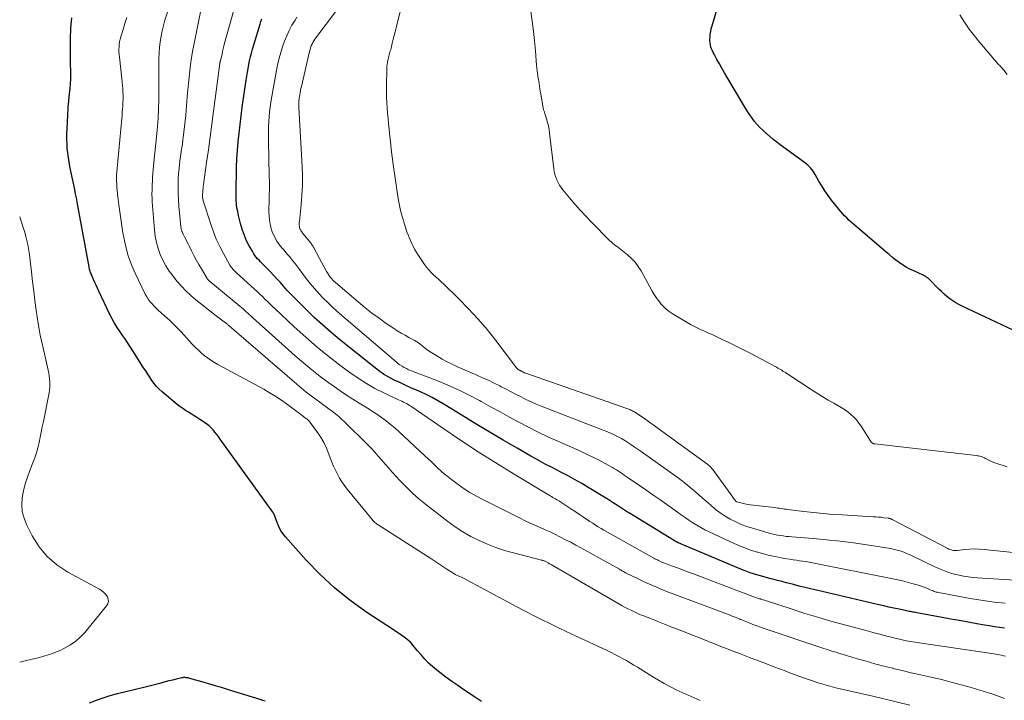
# Model space of a CAD drawing. Units: feet. Extents: x 2020000 to 2025000, y 510000 to 515008.
# Drawn here: x 2020000 to 2020171, y 511879 to 511997 of the extents above; entities that cross this region are included whole.
import ezdxf

# ---------------------------------------------------------------- set-up
doc = ezdxf.new("R2010")
doc.units = ezdxf.units.FT
doc.header["$LTSCALE"] = 100
doc.header["$MEASUREMENT"] = 0
doc.layers.add('CONTOUR INDEX', color=32, linetype='Continuous', lineweight=25)
doc.layers.add('CONTOUR INTERMEDIATE', color=40, linetype='Continuous', lineweight=15)

msp = doc.modelspace()

# ---------------------------------------------------------------- linework, layer by layer
at = {"layer": 'CONTOUR INDEX', "flags": 128}
for points, elevation in [([(2020080.38, 511878.68), (2020078.99, 511879.64), (2020077.3, 511880.75), (2020076.24, 511881.47), (2020075.19, 511882.2), (2020074.16, 511882.96), (2020073.14, 511883.74), (2020072.58, 511884.18), (2020071.87, 511884.78), (2020071.18, 511885.4), (2020070.54, 511886.05), (2020069.92, 511886.74), (2020069.2, 511887.58), (2020068.96, 511887.87), (2020068.72, 511888.15), (2020068.48, 511888.44), (2020068.25, 511888.73), (2020068.01, 511889.01), (2020067.75, 511889.28), (2020067.47, 511889.52), (2020067.17, 511889.74), (2020066.94, 511889.9), (2020066.51, 511890.19), (2020066.09, 511890.48), (2020065.66, 511890.76), (2020065.23, 511891.05), (2020060.27, 511894.32), (2020057.47, 511896.33), (2020054.79, 511898.47), (2020052.28, 511900.82), (2020049.89, 511903.3), (2020046.26, 511907.38), (2020045.81, 511907.95), (2020045.41, 511908.54), (2020045.09, 511909.18), (2020044.81, 511909.85), (2020044.35, 511911.14), (2020044.34, 511911.18), (2020044.32, 511911.23), (2020044.3, 511911.28), (2020044.28, 511911.33), (2020044.26, 511911.37), (2020044.23, 511911.42), (2020044.21, 511911.46), (2020044.18, 511911.5), (2020044.14, 511911.55), (2020044.11, 511911.59), (2020044.08, 511911.63), (2020044.05, 511911.68), (2020034.92, 511924.41), (2020034.62, 511924.82), (2020034.31, 511925.21), (2020033.99, 511925.6), (2020033.66, 511925.98), (2020033.31, 511926.35), (2020032.95, 511926.69), (2020032.55, 511927), (2020032.15, 511927.29), (2020031.36, 511927.82), (2020030.86, 511928.14), (2020030.36, 511928.46), (2020029.86, 511928.77), (2020029.36, 511929.08), (2020028.86, 511929.39), (2020028.37, 511929.72), (2020027.9, 511930.07), (2020027.43, 511930.44), (2020024.78, 511932.62), (2020024.28, 511933.06), (2020023.82, 511933.53), (2020023.4, 511934.05), (2020023.02, 511934.59), (2020022.66, 511935.15), (2020022.29, 511935.71), (2020021.93, 511936.27), (2020021.57, 511936.83), (2020019.42, 511940.2), (2020018.95, 511940.94), (2020018.46, 511941.66), (2020017.97, 511942.39), (2020017.46, 511943.1), (2020016.97, 511943.83), (2020016.51, 511944.57), (2020016.09, 511945.33), (2020015.7, 511946.11), (2020013.8, 511950.15), (2020013.56, 511950.66), (2020013.32, 511951.18), (2020013.08, 511951.69), (2020012.85, 511952.21), (2020012.54, 511952.88), (2020012.47, 511953.06), (2020012.39, 511953.24), (2020012.32, 511953.43), (2020012.26, 511953.62), (2020012.2, 511953.81), (2020012.15, 511954), (2020012.11, 511954.2), (2020012.07, 511954.39), (2020010.14, 511964.99), (2020010.01, 511965.71), (2020009.87, 511966.42), (2020009.73, 511967.13), (2020009.58, 511967.84), (2020008.89, 511971.05), (2020008.74, 511971.84), (2020008.59, 511972.63), (2020008.47, 511973.42), (2020008.37, 511974.22), (2020008.29, 511975.02), (2020008.24, 511975.82), (2020008.22, 511976.62), (2020008.23, 511977.42), (2020008.3, 511979.57), (2020008.36, 511980.82), (2020008.43, 511982.07), (2020008.54, 511983.32), (2020008.66, 511984.56), (2020008.76, 511985.43), (2020008.83, 511986.24), (2020008.89, 511987.06), (2020008.9, 511987.88), (2020008.89, 511988.69), (2020008.87, 511989.51), (2020008.85, 511990.33), (2020008.84, 511991.15), (2020008.83, 511991.97), (2020008.83, 511994.07), (2020008.9, 511995.93), (2020009.08, 511997.77)], 880), ([(2020171.4, 511891.48), (2020170.53, 511891.59), (2020169.67, 511891.71), (2020168.8, 511891.85), (2020167.94, 511892), (2020166.62, 511892.23), (2020165.1, 511892.5), (2020163.58, 511892.78), (2020162.06, 511893.06), (2020160.54, 511893.33), (2020156.14, 511894.14), (2020155.92, 511894.18), (2020155.7, 511894.23), (2020155.48, 511894.27), (2020155.25, 511894.31), (2020155.03, 511894.35), (2020154.81, 511894.4), (2020154.59, 511894.44), (2020154.37, 511894.49), (2020153.05, 511894.77), (2020152.17, 511894.96), (2020151.3, 511895.15), (2020150.42, 511895.35), (2020149.55, 511895.55), (2020138.66, 511898.07), (2020137.65, 511898.31), (2020136.65, 511898.55), (2020135.66, 511898.81), (2020134.66, 511899.07), (2020134.23, 511899.18), (2020133.45, 511899.39), (2020132.67, 511899.59), (2020131.89, 511899.79), (2020131.1, 511899.99), (2020130.76, 511900.07), (2020130.15, 511900.23), (2020129.54, 511900.39), (2020128.93, 511900.56), (2020128.33, 511900.74), (2020127.73, 511900.93), (2020127.13, 511901.13), (2020126.54, 511901.35), (2020125.95, 511901.58), (2020115.61, 511905.9), (2020115.28, 511906.04), (2020114.95, 511906.19), (2020114.62, 511906.35), (2020114.3, 511906.52), (2020113.98, 511906.7), (2020113.66, 511906.87), (2020113.34, 511907.06), (2020113.03, 511907.25), (2020106.16, 511911.47), (2020105.63, 511911.8), (2020105.1, 511912.13), (2020104.57, 511912.47), (2020104.05, 511912.81), (2020103.29, 511913.3), (2020103.15, 511913.39), (2020103.01, 511913.49), (2020102.87, 511913.59), (2020102.73, 511913.68), (2020102.59, 511913.78), (2020102.44, 511913.87), (2020102.3, 511913.97), (2020102.16, 511914.06), (2020099.08, 511915.93), (2020097.84, 511916.66), (2020096.59, 511917.37), (2020095.32, 511918.05), (2020094.05, 511918.72), (2020092.77, 511919.38), (2020091.49, 511920.05), (2020090.23, 511920.74), (2020088.98, 511921.44), (2020086.57, 511922.82), (2020084.13, 511924.23), (2020081.69, 511925.66), (2020079.27, 511927.12), (2020076.86, 511928.59), (2020073.99, 511930.37), (2020072.89, 511931.02), (2020071.77, 511931.63), (2020070.62, 511932.2), (2020069.46, 511932.73), (2020069.06, 511932.9), (2020068.09, 511933.33), (2020067.12, 511933.77), (2020066.15, 511934.22), (2020065.19, 511934.68), (2020064.26, 511935.18), (2020063.34, 511935.72), (2020062.47, 511936.32), (2020061.62, 511936.96), (2020055.67, 511941.75), (2020054.17, 511942.99), (2020052.7, 511944.27), (2020051.27, 511945.59), (2020049.86, 511946.94), (2020048.33, 511948.46), (2020047.71, 511949.08), (2020047.11, 511949.71), (2020046.52, 511950.35), (2020045.94, 511951), (2020045.37, 511951.66), (2020044.78, 511952.3), (2020044.18, 511952.94), (2020043.58, 511953.56), (2020042.41, 511954.75), (2020042.16, 511955.02), (2020041.91, 511955.28), (2020041.66, 511955.54), (2020041.41, 511955.81), (2020041.17, 511956.09), (2020040.95, 511956.37), (2020040.75, 511956.67), (2020040.56, 511956.98), (2020039.95, 511958.07), (2020039.5, 511958.94), (2020039.1, 511959.84), (2020038.77, 511960.76), (2020038.49, 511961.7), (2020038.08, 511963.35), (2020037.94, 511964.01), (2020037.82, 511964.66), (2020037.75, 511965.33), (2020037.7, 511965.99), (2020037.68, 511966.67), (2020037.67, 511967.34), (2020037.67, 511968.01), (2020037.68, 511968.68), (2020037.71, 511970.26), (2020037.75, 511971.72), (2020037.82, 511973.18), (2020037.91, 511974.63), (2020038.03, 511976.09), (2020038.04, 511976.19), (2020038.19, 511977.69), (2020038.35, 511979.19), (2020038.54, 511980.69), (2020038.74, 511982.19), (2020039.42, 511986.92), (2020039.52, 511987.6), (2020039.63, 511988.27), (2020039.75, 511988.95), (2020039.87, 511989.62), (2020040.01, 511990.29), (2020040.17, 511990.96), (2020040.34, 511991.62), (2020040.52, 511992.28), (2020041.83, 511996.66), (2020041.99, 511997.13), (2020042.17, 511997.6)], 900), ([(2020172.89, 511943.39), (2020164.05, 511947.52), (2020163.48, 511947.81), (2020162.93, 511948.12), (2020162.4, 511948.47), (2020161.89, 511948.84), (2020161.39, 511949.24), (2020160.91, 511949.65), (2020160.44, 511950.08), (2020159.99, 511950.53), (2020158.32, 511952.22), (2020158.13, 511952.4), (2020157.92, 511952.56), (2020157.7, 511952.71), (2020157.48, 511952.84), (2020157.24, 511952.96), (2020157, 511953.08), (2020156.76, 511953.19), (2020156.52, 511953.3), (2020155.6, 511953.68), (2020154.93, 511953.99), (2020154.28, 511954.33), (2020153.66, 511954.72), (2020153.05, 511955.14), (2020152.47, 511955.58), (2020151.89, 511956.04), (2020151.31, 511956.51), (2020150.75, 511956.98), (2020145.94, 511961.11), (2020145.53, 511961.46), (2020145.13, 511961.82), (2020144.73, 511962.17), (2020144.33, 511962.53), (2020143.94, 511962.9), (2020143.56, 511963.28), (2020143.2, 511963.68), (2020142.85, 511964.09), (2020141.31, 511966.02), (2020140.71, 511966.81), (2020140.13, 511967.63), (2020139.6, 511968.47), (2020139.09, 511969.33), (2020138.46, 511970.47), (2020138.28, 511970.77), (2020138.09, 511971.06), (2020137.88, 511971.34), (2020137.65, 511971.61), (2020137.41, 511971.86), (2020137.16, 511972.1), (2020136.89, 511972.33), (2020136.62, 511972.54), (2020132.39, 511975.64), (2020131.77, 511976.11), (2020131.16, 511976.58), (2020130.56, 511977.08), (2020129.97, 511977.58), (2020129.86, 511977.68), (2020129.34, 511978.16), (2020128.85, 511978.65), (2020128.38, 511979.17), (2020127.92, 511979.71), (2020127.5, 511980.27), (2020127.08, 511980.84), (2020126.7, 511981.42), (2020126.32, 511982.02), (2020123.09, 511987.45), (2020122.65, 511988.2), (2020122.21, 511988.96), (2020121.78, 511989.72), (2020121.36, 511990.48), (2020120.86, 511991.4), (2020120.71, 511991.71), (2020120.56, 511992.02), (2020120.43, 511992.34), (2020120.32, 511992.67), (2020120.23, 511993), (2020120.17, 511993.34), (2020120.14, 511993.68), (2020120.14, 511994.02), (2020120.16, 511994.36), (2020120.2, 511994.87), (2020120.27, 511995.37), (2020120.37, 511995.87), (2020120.5, 511996.37), (2020121.27, 511998.96)], 920), ([(2020012.17, 511878.46), (2020013.35, 511878.93), (2020014.55, 511879.36), (2020015.77, 511879.74), (2020017, 511880.07), (2020021.83, 511881.25), (2020022.53, 511881.42), (2020023.23, 511881.6), (2020023.92, 511881.78), (2020024.62, 511881.97), (2020024.73, 511882), (2020025.37, 511882.17), (2020026, 511882.34), (2020026.64, 511882.49), (2020027.29, 511882.64), (2020028.25, 511882.86), (2020028.41, 511882.89), (2020028.58, 511882.91), (2020028.74, 511882.91), (2020028.91, 511882.9), (2020029.08, 511882.88), (2020029.24, 511882.86), (2020029.41, 511882.82), (2020029.57, 511882.78), (2020031.65, 511882.18), (2020032.85, 511881.83), (2020034.05, 511881.48), (2020035.25, 511881.12), (2020036.44, 511880.76), (2020041.82, 511879.11), (2020042.28, 511878.96), (2020042.74, 511878.79)], 880)]:
    msp.add_lwpolyline(points, dxfattribs=dict(at, elevation=elevation))
at = {"layer": 'CONTOUR INTERMEDIATE', "flags": 128}
for points, elevation in [([(2020154.96, 511878.09), (2020148.48, 511879.61), (2020147.71, 511879.79), (2020146.94, 511879.97), (2020146.17, 511880.14), (2020145.39, 511880.31), (2020144.62, 511880.49), (2020143.85, 511880.66), (2020143.08, 511880.85), (2020142.31, 511881.04), (2020141.41, 511881.26), (2020140.2, 511881.59), (2020138.99, 511881.94), (2020137.8, 511882.33), (2020136.62, 511882.75), (2020134.19, 511883.65), (2020133.22, 511884.02), (2020132.24, 511884.38), (2020131.27, 511884.75), (2020130.29, 511885.12), (2020128.78, 511885.7), (2020128.57, 511885.78), (2020128.35, 511885.87), (2020128.13, 511885.95), (2020127.91, 511886.03), (2020127.69, 511886.11), (2020127.48, 511886.19), (2020127.26, 511886.27), (2020127.04, 511886.35), (2020125.3, 511887.03), (2020124.21, 511887.45), (2020123.12, 511887.87), (2020122.03, 511888.3), (2020120.94, 511888.73), (2020114.5, 511891.27), (2020113.36, 511891.72), (2020112.22, 511892.17), (2020111.08, 511892.62), (2020109.94, 511893.07), (2020108.46, 511893.66), (2020108.06, 511893.82), (2020107.66, 511893.99), (2020107.26, 511894.17), (2020106.87, 511894.35), (2020106.52, 511894.52), (2020105.95, 511894.8), (2020105.39, 511895.08), (2020104.84, 511895.38), (2020104.29, 511895.69), (2020093.08, 511902.21), (2020092.8, 511902.37), (2020092.52, 511902.53), (2020092.24, 511902.69), (2020091.96, 511902.85), (2020091.57, 511903.06), (2020091.48, 511903.11), (2020091.39, 511903.15), (2020091.3, 511903.18), (2020091.2, 511903.22), (2020091.11, 511903.24), (2020091.01, 511903.27), (2020090.92, 511903.3), (2020090.82, 511903.32), (2020085.95, 511904.58), (2020084.41, 511905.02), (2020082.9, 511905.51), (2020081.42, 511906.09), (2020079.95, 511906.72), (2020078.53, 511907.44), (2020077.14, 511908.22), (2020075.82, 511909.09), (2020074.53, 511910.03), (2020070.66, 511913.04), (2020069.5, 511913.99), (2020068.37, 511914.98), (2020067.3, 511916.02), (2020066.25, 511917.1), (2020065.48, 511917.95), (2020064.85, 511918.63), (2020064.23, 511919.32), (2020063.62, 511920.02), (2020063.02, 511920.73), (2020062.41, 511921.42), (2020061.79, 511922.11), (2020061.15, 511922.79), (2020060.51, 511923.45), (2020056.53, 511927.42), (2020056.03, 511927.89), (2020055.52, 511928.35), (2020054.99, 511928.78), (2020054.45, 511929.19), (2020053.89, 511929.59), (2020053.34, 511930), (2020052.78, 511930.4), (2020052.23, 511930.8), (2020051.59, 511931.26), (2020050.72, 511931.9), (2020049.87, 511932.56), (2020049.03, 511933.24), (2020048.21, 511933.93), (2020036.48, 511944.1), (2020036.4, 511944.17), (2020036.32, 511944.24), (2020036.24, 511944.31), (2020036.16, 511944.38), (2020036.08, 511944.45), (2020036, 511944.51), (2020035.92, 511944.58), (2020035.84, 511944.64), (2020034.65, 511945.53), (2020033.97, 511946.05), (2020033.3, 511946.56), (2020032.63, 511947.08), (2020031.97, 511947.61), (2020030.67, 511948.65), (2020029.78, 511949.4), (2020028.93, 511950.19), (2020028.14, 511951.03), (2020027.37, 511951.91), (2020026.69, 511952.75), (2020026.03, 511953.64), (2020025.43, 511954.56), (2020024.92, 511955.53), (2020024.46, 511956.53), (2020024.1, 511957.58), (2020023.81, 511958.64), (2020023.6, 511959.72), (2020023.47, 511960.81), (2020023.07, 511965.71), (2020023.05, 511966.09), (2020023.03, 511966.48), (2020023.02, 511966.86), (2020023.02, 511967.24), (2020023.03, 511967.62), (2020023.04, 511968), (2020023.05, 511968.38), (2020023.07, 511968.76), (2020023.1, 511969.33), (2020023.14, 511970), (2020023.18, 511970.66), (2020023.24, 511971.33), (2020023.3, 511971.99), (2020023.93, 511978.17), (2020023.99, 511978.87), (2020024.05, 511979.56), (2020024.1, 511980.26), (2020024.13, 511980.96), (2020024.14, 511981.13), (2020024.16, 511981.74), (2020024.18, 511982.35), (2020024.19, 511982.97), (2020024.2, 511983.58), (2020024.22, 511989.68), (2020024.24, 511990.65), (2020024.28, 511991.63), (2020024.36, 511992.6), (2020024.46, 511993.57), (2020024.6, 511994.54), (2020024.78, 511995.49), (2020025.01, 511996.43), (2020025.28, 511997.37), (2020026.58, 512001.39)], 888), ([(2020172.93, 511904.63), (2020171.23, 511904.82), (2020169.54, 511905.01), (2020167.85, 511905.18), (2020167, 511905.24), (2020166.14, 511905.26), (2020165.29, 511905.23), (2020164.44, 511905.16), (2020163.15, 511905), (2020162.94, 511904.99), (2020162.74, 511904.99), (2020162.53, 511905.01), (2020162.32, 511905.05), (2020162.12, 511905.1), (2020161.92, 511905.17), (2020161.72, 511905.25), (2020161.53, 511905.34), (2020151.86, 511910.38), (2020151.78, 511910.43), (2020151.69, 511910.46), (2020151.61, 511910.5), (2020151.52, 511910.54), (2020151.44, 511910.57), (2020151.35, 511910.59), (2020151.26, 511910.61), (2020151.17, 511910.62), (2020150.41, 511910.71), (2020149.94, 511910.77), (2020149.47, 511910.81), (2020149, 511910.85), (2020148.53, 511910.88), (2020143.21, 511911.18), (2020141.52, 511911.29), (2020139.84, 511911.42), (2020138.16, 511911.59), (2020136.48, 511911.79), (2020133.72, 511912.13), (2020133.43, 511912.17), (2020133.13, 511912.21), (2020132.84, 511912.26), (2020132.55, 511912.31), (2020132.25, 511912.35), (2020131.96, 511912.39), (2020131.67, 511912.43), (2020131.37, 511912.47), (2020127.72, 511912.87), (2020127.22, 511912.94), (2020126.72, 511913.02), (2020126.23, 511913.11), (2020125.74, 511913.23), (2020124.81, 511913.46), (2020124.79, 511913.47), (2020124.77, 511913.48), (2020124.75, 511913.49), (2020124.73, 511913.5), (2020124.65, 511913.55), (2020124.63, 511913.57), (2020124.61, 511913.58), (2020124.6, 511913.6), (2020124.58, 511913.62), (2020120.75, 511918.95), (2020120.64, 511919.09), (2020120.53, 511919.23), (2020120.41, 511919.36), (2020120.29, 511919.49), (2020120.17, 511919.62), (2020120.04, 511919.74), (2020119.9, 511919.85), (2020119.76, 511919.96), (2020111.15, 511926.26), (2020110.43, 511926.78), (2020109.7, 511927.29), (2020108.97, 511927.8), (2020108.23, 511928.3), (2020107.06, 511929.08), (2020106.9, 511929.18), (2020106.73, 511929.28), (2020106.57, 511929.37), (2020106.39, 511929.45), (2020106.22, 511929.53), (2020106.05, 511929.6), (2020105.87, 511929.67), (2020105.69, 511929.74), (2020087.95, 511935.93), (2020087.87, 511935.96), (2020087.79, 511935.99), (2020087.71, 511936.02), (2020087.63, 511936.06), (2020087.55, 511936.1), (2020087.48, 511936.14), (2020087.4, 511936.18), (2020087.32, 511936.22), (2020087.3, 511936.23), (2020087.21, 511936.28), (2020087.12, 511936.33), (2020087.03, 511936.37), (2020086.94, 511936.42), (2020086.89, 511936.45), (2020086.78, 511936.53), (2020086.67, 511936.61), (2020086.58, 511936.7), (2020086.5, 511936.8), (2020082.86, 511941.56), (2020081.35, 511943.46), (2020079.78, 511945.3), (2020078.13, 511947.08), (2020076.43, 511948.81), (2020073.81, 511951.35), (2020073.37, 511951.77), (2020072.93, 511952.18), (2020072.49, 511952.59), (2020072.04, 511952.99), (2020071.6, 511953.41), (2020071.19, 511953.84), (2020070.81, 511954.31), (2020070.46, 511954.8), (2020069.3, 511956.55), (2020069.01, 511957.01), (2020068.73, 511957.48), (2020068.47, 511957.97), (2020068.23, 511958.46), (2020068.01, 511958.97), (2020067.79, 511959.47), (2020067.6, 511959.99), (2020067.41, 511960.51), (2020066.97, 511961.81), (2020066.61, 511962.99), (2020066.29, 511964.18), (2020066.03, 511965.39), (2020065.83, 511966.61), (2020065.03, 511972.2), (2020064.84, 511973.54), (2020064.67, 511974.87), (2020064.52, 511976.21), (2020064.38, 511977.56), (2020064.3, 511978.4), (2020064.21, 511979.32), (2020064.12, 511980.24), (2020064.03, 511981.17), (2020063.95, 511982.09), (2020063.88, 511983.02), (2020063.83, 511983.94), (2020063.82, 511984.87), (2020063.82, 511985.8), (2020063.9, 511988.94), (2020063.92, 511989.3), (2020063.96, 511989.65), (2020064.01, 511990), (2020064.08, 511990.35), (2020064.12, 511990.56), (2020064.18, 511990.81), (2020064.24, 511991.05), (2020064.31, 511991.29), (2020064.37, 511991.53), (2020064.44, 511991.77), (2020064.51, 511992.01), (2020064.57, 511992.25), (2020064.63, 511992.49), (2020064.84, 511993.34), (2020065, 511994.01), (2020065.17, 511994.67), (2020065.33, 511995.34), (2020065.5, 511996.01), (2020066.83, 512001.23)], 912), ([(2020171.4, 511879.2), (2020170.49, 511879.58), (2020169.55, 511879.91), (2020168.61, 511880.21), (2020165.6, 511881.12), (2020163.88, 511881.61), (2020162.15, 511882.09), (2020160.42, 511882.52), (2020158.67, 511882.93), (2020158.36, 511883), (2020156.77, 511883.36), (2020155.18, 511883.72), (2020153.59, 511884.1), (2020152, 511884.47), (2020151.95, 511884.49), (2020150.39, 511884.87), (2020148.85, 511885.27), (2020147.31, 511885.7), (2020145.77, 511886.15), (2020143.16, 511886.94), (2020142.93, 511887.01), (2020142.71, 511887.08), (2020142.49, 511887.14), (2020142.27, 511887.21), (2020142.04, 511887.28), (2020141.82, 511887.35), (2020141.6, 511887.42), (2020141.38, 511887.49), (2020141.08, 511887.59), (2020140.72, 511887.71), (2020140.35, 511887.83), (2020139.98, 511887.95), (2020139.61, 511888.07), (2020129.6, 511891.41), (2020128.94, 511891.63), (2020128.28, 511891.87), (2020127.63, 511892.12), (2020126.98, 511892.38), (2020126.11, 511892.74), (2020125.9, 511892.83), (2020125.69, 511892.92), (2020125.47, 511893), (2020125.26, 511893.09), (2020125.02, 511893.19), (2020124.69, 511893.32), (2020124.35, 511893.45), (2020124.02, 511893.58), (2020123.68, 511893.71), (2020112.45, 511897.94), (2020111.23, 511898.42), (2020110.01, 511898.93), (2020108.81, 511899.48), (2020107.62, 511900.05), (2020105.56, 511901.07), (2020105.41, 511901.15), (2020105.26, 511901.23), (2020105.12, 511901.31), (2020104.97, 511901.39), (2020104.82, 511901.47), (2020104.68, 511901.55), (2020104.53, 511901.64), (2020104.38, 511901.72), (2020097.67, 511905.46), (2020096.79, 511905.94), (2020095.9, 511906.42), (2020095.01, 511906.88), (2020094.11, 511907.34), (2020094.02, 511907.39), (2020093.17, 511907.81), (2020092.31, 511908.22), (2020091.44, 511908.61), (2020090.57, 511909), (2020089.69, 511909.38), (2020088.83, 511909.77), (2020087.96, 511910.18), (2020087.11, 511910.6), (2020080.7, 511913.81), (2020079.5, 511914.45), (2020078.34, 511915.12), (2020077.2, 511915.86), (2020076.1, 511916.64), (2020075.17, 511917.33), (2020074.56, 511917.81), (2020073.95, 511918.3), (2020073.37, 511918.81), (2020072.79, 511919.34), (2020072.23, 511919.87), (2020071.66, 511920.41), (2020071.09, 511920.94), (2020070.52, 511921.47), (2020066.03, 511925.67), (2020065.29, 511926.33), (2020064.54, 511926.96), (2020063.76, 511927.57), (2020062.97, 511928.15), (2020062.16, 511928.71), (2020061.34, 511929.26), (2020060.51, 511929.79), (2020059.67, 511930.3), (2020059.11, 511930.64), (2020057.99, 511931.33), (2020056.88, 511932.03), (2020055.8, 511932.77), (2020054.73, 511933.53), (2020053.81, 511934.19), (2020052.31, 511935.32), (2020050.83, 511936.47), (2020049.38, 511937.67), (2020047.97, 511938.91), (2020040.51, 511945.59), (2020040.24, 511945.84), (2020039.96, 511946.08), (2020039.69, 511946.33), (2020039.42, 511946.57), (2020039.15, 511946.82), (2020038.87, 511947.06), (2020038.59, 511947.3), (2020038.31, 511947.53), (2020033, 511951.93), (2020032.95, 511951.97), (2020032.9, 511952.02), (2020032.85, 511952.07), (2020032.8, 511952.11), (2020032.76, 511952.16), (2020032.71, 511952.22), (2020032.67, 511952.27), (2020032.64, 511952.33), (2020031.63, 511954.02), (2020031.17, 511954.8), (2020030.73, 511955.59), (2020030.31, 511956.39), (2020029.9, 511957.19), (2020029.49, 511958.03), (2020029.3, 511958.42), (2020029.1, 511958.81), (2020028.91, 511959.2), (2020028.71, 511959.59), (2020028.4, 511960.19), (2020028.35, 511960.28), (2020028.31, 511960.37), (2020028.27, 511960.46), (2020028.23, 511960.56), (2020028.2, 511960.65), (2020028.17, 511960.75), (2020028.15, 511960.85), (2020028.13, 511960.95), (2020028.09, 511961.14), (2020028.06, 511961.33), (2020028.04, 511961.53), (2020028.01, 511961.73), (2020027.99, 511961.93), (2020027.7, 511964.94), (2020027.62, 511966.03), (2020027.57, 511967.11), (2020027.57, 511968.2), (2020027.59, 511969.28), (2020027.61, 511969.72), (2020027.67, 511970.59), (2020027.74, 511971.45), (2020027.83, 511972.31), (2020027.94, 511973.17), (2020028.07, 511974.03), (2020028.19, 511974.89), (2020028.31, 511975.75), (2020028.42, 511976.61), (2020028.45, 511976.86), (2020028.58, 511977.84), (2020028.69, 511978.83), (2020028.79, 511979.82), (2020028.89, 511980.81), (2020029.17, 511984.04), (2020029.27, 511985.16), (2020029.38, 511986.29), (2020029.49, 511987.41), (2020029.6, 511988.53), (2020029.74, 511989.65), (2020029.89, 511990.77), (2020030.08, 511991.88), (2020030.29, 511992.99), (2020031.64, 511999.64)], 892), ([(2020171.56, 511886.6), (2020171.22, 511886.68), (2020170.88, 511886.74), (2020170.55, 511886.81), (2020170.21, 511886.87), (2020169.87, 511886.93), (2020169.53, 511886.98), (2020169.19, 511887.04), (2020156.54, 511888.9), (2020155.81, 511889.02), (2020155.07, 511889.14), (2020154.34, 511889.28), (2020153.61, 511889.44), (2020152.89, 511889.6), (2020152.16, 511889.77), (2020151.44, 511889.95), (2020150.72, 511890.14), (2020150.68, 511890.14), (2020149.95, 511890.34), (2020149.21, 511890.53), (2020148.48, 511890.73), (2020147.74, 511890.93), (2020144.02, 511891.92), (2020141.56, 511892.6), (2020139.12, 511893.31), (2020136.68, 511894.05), (2020134.26, 511894.83), (2020129.83, 511896.28), (2020129.62, 511896.35), (2020129.42, 511896.41), (2020129.21, 511896.47), (2020129, 511896.53), (2020128.92, 511896.56), (2020128.75, 511896.6), (2020128.59, 511896.65), (2020128.42, 511896.7), (2020128.26, 511896.75), (2020128.09, 511896.8), (2020127.93, 511896.85), (2020127.77, 511896.91), (2020127.6, 511896.97), (2020120.6, 511899.67), (2020119.55, 511900.07), (2020118.5, 511900.46), (2020117.45, 511900.86), (2020116.4, 511901.25), (2020115.62, 511901.53), (2020114.96, 511901.78), (2020114.3, 511902.02), (2020113.63, 511902.27), (2020112.97, 511902.52), (2020112.11, 511902.84), (2020111.88, 511902.93), (2020111.66, 511903.03), (2020111.44, 511903.13), (2020111.21, 511903.23), (2020111, 511903.34), (2020110.78, 511903.45), (2020110.56, 511903.56), (2020110.35, 511903.68), (2020103.21, 511907.66), (2020102.7, 511907.95), (2020102.2, 511908.23), (2020101.7, 511908.52), (2020101.2, 511908.82), (2020100.71, 511909.12), (2020100.22, 511909.42), (2020099.73, 511909.73), (2020099.25, 511910.05), (2020098.15, 511910.79), (2020097.42, 511911.28), (2020096.69, 511911.77), (2020095.95, 511912.25), (2020095.22, 511912.74), (2020094.19, 511913.41), (2020093.97, 511913.56), (2020093.74, 511913.7), (2020093.51, 511913.84), (2020093.28, 511913.97), (2020093.04, 511914.11), (2020092.81, 511914.24), (2020092.58, 511914.38), (2020092.35, 511914.52), (2020086.04, 511918.31), (2020082.9, 511920.24), (2020079.79, 511922.2), (2020076.71, 511924.22), (2020073.66, 511926.28), (2020068.1, 511930.1), (2020067.84, 511930.27), (2020067.59, 511930.43), (2020067.32, 511930.57), (2020067.05, 511930.71), (2020066.78, 511930.84), (2020066.51, 511930.97), (2020066.23, 511931.1), (2020065.96, 511931.23), (2020063.38, 511932.44), (2020061.84, 511933.22), (2020060.34, 511934.06), (2020058.89, 511934.99), (2020057.48, 511935.97), (2020055.97, 511937.1), (2020053.86, 511938.73), (2020051.79, 511940.4), (2020049.78, 511942.14), (2020047.8, 511943.93), (2020044.47, 511947.05), (2020044.02, 511947.48), (2020043.57, 511947.91), (2020043.12, 511948.34), (2020042.68, 511948.78), (2020042.24, 511949.22), (2020041.79, 511949.65), (2020041.34, 511950.08), (2020040.88, 511950.5), (2020037.73, 511953.36), (2020037.57, 511953.51), (2020037.42, 511953.66), (2020037.26, 511953.81), (2020037.11, 511953.97), (2020036.97, 511954.13), (2020036.84, 511954.3), (2020036.72, 511954.48), (2020036.6, 511954.66), (2020035.45, 511956.72), (2020034.81, 511957.95), (2020034.22, 511959.21), (2020033.71, 511960.5), (2020033.25, 511961.81), (2020031.96, 511965.86), (2020031.92, 511966.01), (2020031.89, 511966.15), (2020031.86, 511966.29), (2020031.84, 511966.44), (2020031.83, 511966.59), (2020031.82, 511966.74), (2020031.82, 511966.88), (2020031.83, 511967.03), (2020031.86, 511967.4), (2020031.89, 511967.73), (2020031.92, 511968.06), (2020031.96, 511968.39), (2020032, 511968.72), (2020032.54, 511972.54), (2020032.85, 511974.77), (2020033.16, 511977.01), (2020033.46, 511979.25), (2020033.75, 511981.49), (2020034.83, 511989.8), (2020034.84, 511989.86), (2020034.85, 511989.92), (2020034.86, 511989.99), (2020034.87, 511990.05), (2020034.88, 511990.11), (2020034.9, 511990.17), (2020034.91, 511990.23), (2020034.93, 511990.29), (2020035.22, 511991.51), (2020035.38, 511992.18), (2020035.55, 511992.85), (2020035.72, 511993.51), (2020035.9, 511994.18), (2020037.25, 511999.1)], 896), ([(2020118.46, 511878.87), (2020116.33, 511879.78), (2020114.24, 511880.76), (2020112.2, 511881.85), (2020110.2, 511883.02), (2020107.53, 511884.66), (2020106.89, 511885.05), (2020106.24, 511885.44), (2020105.59, 511885.82), (2020104.93, 511886.19), (2020104.27, 511886.55), (2020103.61, 511886.91), (2020102.93, 511887.24), (2020102.25, 511887.57), (2020096.76, 511890.13), (2020095.26, 511890.83), (2020093.77, 511891.54), (2020092.29, 511892.27), (2020090.8, 511893), (2020089.33, 511893.75), (2020087.86, 511894.5), (2020086.39, 511895.27), (2020084.93, 511896.05), (2020077.15, 511900.21), (2020077.01, 511900.28), (2020076.87, 511900.35), (2020076.73, 511900.41), (2020076.59, 511900.47), (2020076.44, 511900.53), (2020076.31, 511900.58), (2020076.17, 511900.65), (2020076.04, 511900.71), (2020075.91, 511900.77), (2020075.78, 511900.84), (2020075.66, 511900.92), (2020075.54, 511901), (2020074.37, 511901.77), (2020073.66, 511902.23), (2020072.96, 511902.69), (2020072.25, 511903.15), (2020071.54, 511903.6), (2020062.39, 511909.45), (2020062.25, 511909.55), (2020062.1, 511909.65), (2020061.96, 511909.76), (2020061.83, 511909.87), (2020061.7, 511909.99), (2020061.57, 511910.11), (2020061.45, 511910.24), (2020061.34, 511910.37), (2020057, 511915.68), (2020056.53, 511916.3), (2020056.08, 511916.93), (2020055.68, 511917.59), (2020055.3, 511918.27), (2020054.95, 511918.97), (2020054.63, 511919.68), (2020054.33, 511920.39), (2020054.05, 511921.12), (2020053.81, 511921.77), (2020053.39, 511922.81), (2020052.91, 511923.82), (2020052.34, 511924.78), (2020051.72, 511925.71), (2020050.57, 511927.31), (2020050.46, 511927.44), (2020050.35, 511927.57), (2020050.22, 511927.69), (2020050.09, 511927.8), (2020049.96, 511927.9), (2020049.82, 511928), (2020049.68, 511928.11), (2020049.54, 511928.21), (2020049.37, 511928.33), (2020049.14, 511928.5), (2020048.92, 511928.66), (2020048.69, 511928.83), (2020048.47, 511929), (2020046.84, 511930.24), (2020045.79, 511931), (2020044.72, 511931.73), (2020043.61, 511932.41), (2020042.48, 511933.06), (2020034.5, 511937.39), (2020033.88, 511937.75), (2020033.28, 511938.13), (2020032.69, 511938.54), (2020032.12, 511938.97), (2020031.58, 511939.43), (2020031.05, 511939.91), (2020030.54, 511940.4), (2020030.04, 511940.92), (2020028.08, 511943.05), (2020027.4, 511943.77), (2020026.7, 511944.47), (2020025.99, 511945.15), (2020025.26, 511945.82), (2020024.57, 511946.44), (2020024.18, 511946.79), (2020023.79, 511947.16), (2020023.42, 511947.53), (2020023.05, 511947.92), (2020022.71, 511948.32), (2020022.39, 511948.74), (2020022.11, 511949.18), (2020021.86, 511949.65), (2020020.1, 511953.26), (2020019.45, 511954.76), (2020018.88, 511956.3), (2020018.45, 511957.88), (2020018.11, 511959.48), (2020017.98, 511960.29), (2020017.78, 511961.52), (2020017.59, 511962.75), (2020017.43, 511963.98), (2020017.27, 511965.21), (2020017.11, 511966.59), (2020017.05, 511967.13), (2020016.99, 511967.67), (2020016.93, 511968.21), (2020016.88, 511968.76), (2020016.84, 511969.3), (2020016.83, 511969.84), (2020016.84, 511970.39), (2020016.88, 511970.93), (2020017.76, 511980.2), (2020017.81, 511980.76), (2020017.86, 511981.32), (2020017.9, 511981.87), (2020017.94, 511982.43), (2020017.96, 511982.72), (2020017.98, 511983.14), (2020018, 511983.55), (2020018, 511983.96), (2020017.99, 511984.38), (2020017.98, 511984.75), (2020017.95, 511985.36), (2020017.91, 511985.96), (2020017.86, 511986.56), (2020017.8, 511987.15), (2020017.35, 511990.89), (2020017.31, 511991.34), (2020017.28, 511991.79), (2020017.28, 511992.24), (2020017.29, 511992.69), (2020017.33, 511993.14), (2020017.4, 511993.58), (2020017.49, 511994.02), (2020017.61, 511994.46), (2020017.99, 511995.7), (2020018.32, 511996.75), (2020018.64, 511997.8)], 884), ([(2020171.51, 511895.8), (2020169.6, 511896.02), (2020167.71, 511896.27), (2020165.81, 511896.57), (2020163.93, 511896.91), (2020159.92, 511897.68), (2020159.73, 511897.72), (2020159.54, 511897.76), (2020159.36, 511897.82), (2020159.18, 511897.88), (2020158.99, 511897.95), (2020158.81, 511898.02), (2020158.63, 511898.09), (2020158.45, 511898.16), (2020157.87, 511898.41), (2020157.4, 511898.6), (2020156.92, 511898.78), (2020156.43, 511898.94), (2020155.95, 511899.09), (2020155.3, 511899.27), (2020154.48, 511899.5), (2020153.66, 511899.71), (2020152.83, 511899.9), (2020152, 511900.07), (2020137.98, 511902.84), (2020137.43, 511902.95), (2020136.87, 511903.05), (2020136.31, 511903.14), (2020135.75, 511903.22), (2020135.19, 511903.3), (2020134.63, 511903.39), (2020134.07, 511903.48), (2020133.51, 511903.57), (2020132.56, 511903.74), (2020131.52, 511903.93), (2020130.5, 511904.15), (2020129.48, 511904.4), (2020128.47, 511904.68), (2020128.4, 511904.7), (2020127.37, 511905.02), (2020126.35, 511905.38), (2020125.35, 511905.78), (2020124.35, 511906.22), (2020120.02, 511908.24), (2020119.28, 511908.6), (2020118.56, 511908.98), (2020117.86, 511909.4), (2020117.17, 511909.84), (2020116.49, 511910.29), (2020115.82, 511910.76), (2020115.15, 511911.22), (2020114.48, 511911.69), (2020112.64, 511912.99), (2020111.42, 511913.86), (2020110.19, 511914.71), (2020108.96, 511915.56), (2020107.72, 511916.41), (2020105.92, 511917.63), (2020105.58, 511917.86), (2020105.24, 511918.1), (2020104.9, 511918.33), (2020104.56, 511918.57), (2020104.22, 511918.8), (2020103.87, 511919.02), (2020103.52, 511919.23), (2020103.16, 511919.44), (2020101.78, 511920.2), (2020100.72, 511920.77), (2020099.65, 511921.32), (2020098.56, 511921.84), (2020097.47, 511922.34), (2020093.64, 511924.02), (2020091.93, 511924.79), (2020090.24, 511925.6), (2020088.56, 511926.45), (2020086.9, 511927.33), (2020085.25, 511928.23), (2020083.61, 511929.13), (2020081.96, 511930.04), (2020080.32, 511930.95), (2020080.02, 511931.12), (2020078.21, 511932.07), (2020076.37, 511932.98), (2020074.5, 511933.8), (2020072.6, 511934.58), (2020068.5, 511936.15), (2020068.1, 511936.31), (2020067.7, 511936.48), (2020067.31, 511936.67), (2020066.93, 511936.86), (2020066.55, 511937.07), (2020066.19, 511937.3), (2020065.84, 511937.55), (2020065.51, 511937.82), (2020055.27, 511946.64), (2020054.43, 511947.39), (2020053.61, 511948.16), (2020052.82, 511948.95), (2020052.04, 511949.76), (2020051.29, 511950.6), (2020050.56, 511951.46), (2020049.87, 511952.34), (2020049.2, 511953.24), (2020048.58, 511954.09), (2020048.23, 511954.57), (2020047.87, 511955.04), (2020047.5, 511955.51), (2020047.12, 511955.97), (2020047, 511956.11), (2020046.68, 511956.49), (2020046.35, 511956.88), (2020046.01, 511957.27), (2020045.68, 511957.65), (2020045.36, 511958.04), (2020045.05, 511958.44), (2020044.77, 511958.86), (2020044.51, 511959.29), (2020044.44, 511959.42), (2020044.18, 511959.94), (2020043.95, 511960.46), (2020043.78, 511961.01), (2020043.65, 511961.57), (2020043.6, 511961.83), (2020043.49, 511962.54), (2020043.41, 511963.24), (2020043.38, 511963.95), (2020043.38, 511964.67), (2020043.41, 511965.59), (2020043.44, 511966.76), (2020043.46, 511967.94), (2020043.46, 511969.11), (2020043.44, 511970.28), (2020043.3, 511976.29), (2020043.29, 511977.14), (2020043.3, 511977.99), (2020043.32, 511978.84), (2020043.36, 511979.69), (2020043.42, 511980.53), (2020043.5, 511981.38), (2020043.61, 511982.22), (2020043.73, 511983.07), (2020043.89, 511984.08), (2020044.1, 511985.36), (2020044.33, 511986.65), (2020044.58, 511987.93), (2020044.83, 511989.21), (2020044.95, 511989.74), (2020045.18, 511990.74), (2020045.44, 511991.74), (2020045.75, 511992.72), (2020046.09, 511993.69), (2020046.48, 511994.64), (2020046.91, 511995.57), (2020047.39, 511996.47), (2020047.92, 511997.35), (2020048.24, 511997.84)], 904), ([(2020176.17, 511899.64), (2020167.56, 511900.17), (2020166.74, 511900.24), (2020165.91, 511900.32), (2020165.09, 511900.42), (2020164.27, 511900.55), (2020163.82, 511900.62), (2020163.23, 511900.74), (2020162.65, 511900.88), (2020162.08, 511901.05), (2020161.52, 511901.24), (2020160.96, 511901.46), (2020160.4, 511901.68), (2020159.86, 511901.92), (2020159.31, 511902.17), (2020155.25, 511904.1), (2020154.8, 511904.31), (2020154.35, 511904.5), (2020153.9, 511904.68), (2020153.44, 511904.85), (2020152.97, 511905), (2020152.5, 511905.13), (2020152.02, 511905.24), (2020151.54, 511905.33), (2020147.46, 511905.97), (2020145.13, 511906.31), (2020142.79, 511906.62), (2020140.44, 511906.87), (2020138.09, 511907.08), (2020134.37, 511907.36), (2020133.87, 511907.41), (2020133.38, 511907.46), (2020132.89, 511907.52), (2020132.39, 511907.59), (2020131.91, 511907.67), (2020131.42, 511907.77), (2020130.94, 511907.88), (2020130.46, 511908.01), (2020127.55, 511908.86), (2020126.56, 511909.19), (2020125.57, 511909.55), (2020124.62, 511909.98), (2020123.68, 511910.45), (2020122.78, 511910.98), (2020121.9, 511911.55), (2020121.07, 511912.19), (2020120.27, 511912.86), (2020119.49, 511913.56), (2020118.79, 511914.19), (2020118.07, 511914.82), (2020117.35, 511915.43), (2020116.63, 511916.05), (2020115.9, 511916.65), (2020115.15, 511917.23), (2020114.39, 511917.8), (2020113.63, 511918.36), (2020108.55, 511921.95), (2020108.01, 511922.33), (2020107.48, 511922.7), (2020106.94, 511923.07), (2020106.4, 511923.44), (2020105.85, 511923.8), (2020105.3, 511924.15), (2020104.73, 511924.47), (2020104.15, 511924.78), (2020104.07, 511924.82), (2020103.45, 511925.12), (2020102.82, 511925.42), (2020102.18, 511925.69), (2020101.53, 511925.96), (2020090.78, 511930.14), (2020089.89, 511930.5), (2020089, 511930.89), (2020088.12, 511931.3), (2020087.26, 511931.73), (2020086.4, 511932.18), (2020085.54, 511932.63), (2020084.68, 511933.07), (2020083.82, 511933.52), (2020083.57, 511933.65), (2020082.57, 511934.14), (2020081.57, 511934.63), (2020080.57, 511935.09), (2020079.55, 511935.54), (2020076.32, 511936.92), (2020075.37, 511937.36), (2020074.43, 511937.82), (2020073.51, 511938.33), (2020072.61, 511938.87), (2020071.75, 511939.4), (2020071.29, 511939.7), (2020070.85, 511940.01), (2020070.42, 511940.34), (2020069.99, 511940.68), (2020069.57, 511941.02), (2020069.13, 511941.33), (2020068.67, 511941.61), (2020068.19, 511941.88), (2020067.76, 511942.1), (2020067.07, 511942.47), (2020066.39, 511942.85), (2020065.72, 511943.26), (2020065.06, 511943.69), (2020063.81, 511944.54), (2020062.55, 511945.43), (2020061.31, 511946.34), (2020060.1, 511947.3), (2020058.91, 511948.28), (2020054.99, 511951.64), (2020054.76, 511951.85), (2020054.53, 511952.07), (2020054.32, 511952.3), (2020054.11, 511952.54), (2020053.92, 511952.79), (2020053.74, 511953.05), (2020053.57, 511953.32), (2020053.42, 511953.59), (2020051.25, 511957.6), (2020051.17, 511957.75), (2020051.09, 511957.9), (2020051, 511958.04), (2020050.9, 511958.18), (2020050.81, 511958.32), (2020050.71, 511958.46), (2020050.61, 511958.59), (2020050.5, 511958.73), (2020049.31, 511960.2), (2020049.21, 511960.34), (2020049.1, 511960.48), (2020049.01, 511960.62), (2020048.92, 511960.77), (2020048.84, 511960.92), (2020048.78, 511961.08), (2020048.73, 511961.24), (2020048.7, 511961.41), (2020048.69, 511961.48), (2020048.67, 511961.69), (2020048.67, 511961.89), (2020048.67, 511962.1), (2020048.68, 511962.31), (2020048.99, 511965.21), (2020049.12, 511966.88), (2020049.2, 511968.54), (2020049.21, 511970.2), (2020049.15, 511971.87), (2020048.6, 511982.15), (2020048.59, 511982.39), (2020048.58, 511982.62), (2020048.58, 511982.86), (2020048.59, 511983.1), (2020048.6, 511983.34), (2020048.62, 511983.57), (2020048.65, 511983.81), (2020048.69, 511984.04), (2020048.74, 511984.32), (2020048.81, 511984.7), (2020048.88, 511985.07), (2020048.96, 511985.44), (2020049.04, 511985.81), (2020050.45, 511991.91), (2020050.54, 511992.23), (2020050.63, 511992.54), (2020050.75, 511992.85), (2020050.88, 511993.16), (2020051.02, 511993.45), (2020051.18, 511993.74), (2020051.36, 511994.02), (2020051.55, 511994.29), (2020055.13, 511999.05)], 908), ([(2020171.85, 511919.56), (2020169.91, 511920.19), (2020169.53, 511920.33), (2020169.16, 511920.48), (2020168.8, 511920.65), (2020168.44, 511920.84), (2020168.12, 511921.02), (2020167.93, 511921.12), (2020167.73, 511921.21), (2020167.53, 511921.29), (2020167.33, 511921.36), (2020167.12, 511921.41), (2020166.91, 511921.46), (2020166.7, 511921.5), (2020166.49, 511921.53), (2020148.83, 511923.55), (2020148.73, 511923.57), (2020148.63, 511923.59), (2020148.54, 511923.63), (2020148.44, 511923.67), (2020148.36, 511923.73), (2020148.28, 511923.79), (2020148.22, 511923.87), (2020148.16, 511923.95), (2020146.48, 511926.62), (2020146.08, 511927.19), (2020145.65, 511927.73), (2020145.18, 511928.23), (2020144.67, 511928.7), (2020144.13, 511929.13), (2020143.57, 511929.54), (2020142.98, 511929.91), (2020142.38, 511930.26), (2020141.68, 511930.65), (2020140.73, 511931.18), (2020139.78, 511931.74), (2020138.85, 511932.31), (2020137.92, 511932.9), (2020133.5, 511935.83), (2020133.28, 511935.97), (2020133.07, 511936.11), (2020132.85, 511936.24), (2020132.64, 511936.38), (2020132.42, 511936.51), (2020132.2, 511936.65), (2020131.97, 511936.77), (2020131.75, 511936.89), (2020127.23, 511939.28), (2020125.97, 511939.94), (2020124.7, 511940.58), (2020123.42, 511941.21), (2020122.14, 511941.82), (2020120.5, 511942.6), (2020120.03, 511942.81), (2020119.56, 511943.03), (2020119.09, 511943.23), (2020118.62, 511943.44), (2020118.15, 511943.65), (2020117.69, 511943.88), (2020117.23, 511944.12), (2020116.78, 511944.37), (2020113.57, 511946.26), (2020113.02, 511946.62), (2020112.5, 511947.02), (2020112.03, 511947.48), (2020111.59, 511947.97), (2020111.19, 511948.5), (2020110.8, 511949.04), (2020110.45, 511949.6), (2020110.11, 511950.17), (2020108.17, 511953.69), (2020107.67, 511954.47), (2020107.13, 511955.2), (2020106.5, 511955.86), (2020105.82, 511956.48), (2020104.93, 511957.2), (2020104.65, 511957.42), (2020104.36, 511957.64), (2020104.07, 511957.85), (2020103.77, 511958.05), (2020103.48, 511958.27), (2020103.19, 511958.49), (2020102.92, 511958.73), (2020102.66, 511958.98), (2020099.53, 511962.16), (2020098.54, 511963.19), (2020097.58, 511964.24), (2020096.64, 511965.31), (2020095.71, 511966.4), (2020094.55, 511967.82), (2020094.24, 511968.22), (2020093.96, 511968.64), (2020093.72, 511969.08), (2020093.5, 511969.54), (2020093.32, 511970.01), (2020093.17, 511970.49), (2020093.05, 511970.98), (2020092.97, 511971.48), (2020092.23, 511977.67), (2020092.14, 511978.31), (2020092.02, 511978.93), (2020091.87, 511979.55), (2020091.7, 511980.17), (2020091.39, 511981.16), (2020091.36, 511981.27), (2020091.32, 511981.39), (2020091.28, 511981.5), (2020091.23, 511981.61), (2020091.19, 511981.72), (2020091.15, 511981.83), (2020091.12, 511981.94), (2020091.1, 511982.06), (2020090.76, 511984.09), (2020090.68, 511984.53), (2020090.61, 511984.97), (2020090.54, 511985.41), (2020090.47, 511985.85), (2020090.4, 511986.29), (2020090.33, 511986.73), (2020090.27, 511987.17), (2020090.2, 511987.61), (2020090.19, 511987.64), (2020090.13, 511988.1), (2020090.07, 511988.55), (2020090.02, 511989.01), (2020089.98, 511989.47), (2020089.75, 511992), (2020089.59, 511993.73), (2020089.41, 511995.45), (2020089.2, 511997.17), (2020088.98, 511998.89)], 916), ([(2020171.88, 511987.87), (2020171.32, 511988.62), (2020171.2, 511988.76), (2020171.08, 511988.9), (2020170.96, 511989.03), (2020170.83, 511989.17), (2020170.69, 511989.29), (2020170.57, 511989.43), (2020170.44, 511989.56), (2020170.32, 511989.7), (2020167.1, 511993.44), (2020166.16, 511994.6), (2020165.26, 511995.78), (2020164.42, 511997.02), (2020163.63, 511998.28)], 924), ([(2020000, 511885.56), (2020001.18, 511885.83), (2020001.94, 511886.01), (2020002.7, 511886.19), (2020003.46, 511886.38), (2020004.22, 511886.58), (2020004.97, 511886.8), (2020005.71, 511887.05), (2020006.43, 511887.34), (2020007.14, 511887.66), (2020007.82, 511887.99), (2020008.82, 511888.56), (2020009.76, 511889.2), (2020010.6, 511889.96), (2020011.39, 511890.8), (2020015.13, 511895.34), (2020015.34, 511895.73), (2020015.45, 511896.12), (2020015.4, 511896.52), (2020015.26, 511896.93), (2020014.99, 511897.32), (2020014.67, 511897.68), (2020014.31, 511897.98), (2020013.91, 511898.24), (2020008.37, 511901.23), (2020006.48, 511902.49), (2020004.79, 511903.93), (2020003.39, 511905.66), (2020002.18, 511907.57), (2020001.2, 511909.5), (2020000.75, 511910.62), (2020000.45, 511911.77), (2020000.38, 511912.96), (2020000.44, 511914.16), (2020000.67, 511915.38), (2020000.96, 511916.58), (2020001.33, 511917.76), (2020001.76, 511918.92), (2020002.3, 511920.26), (2020002.63, 511921.12), (2020002.93, 511922), (2020003.17, 511922.9), (2020003.38, 511923.8), (2020003.57, 511924.71), (2020003.75, 511925.62), (2020003.94, 511926.53), (2020004.12, 511927.45), (2020005.11, 511932.44), (2020005.19, 511932.93), (2020005.24, 511933.42), (2020005.26, 511933.92), (2020005.25, 511934.41), (2020005.21, 511934.91), (2020005.15, 511935.4), (2020005.07, 511935.89), (2020004.97, 511936.38), (2020004, 511940.51), (2020003.78, 511941.52), (2020003.58, 511942.52), (2020003.4, 511943.53), (2020003.24, 511944.55), (2020002.89, 511946.85), (2020002.66, 511948.52), (2020002.44, 511950.18), (2020002.24, 511951.86), (2020002.05, 511953.53), (2020001.85, 511955.44), (2020001.76, 511956.16), (2020001.66, 511956.87), (2020001.54, 511957.58), (2020001.4, 511958.29), (2020001.25, 511959), (2020001.07, 511959.7), (2020000.87, 511960.4), (2020000.66, 511961.09), (2020000, 511963.1)], 876)]:
    msp.add_lwpolyline(points, dxfattribs=dict(at, elevation=elevation))

doc.saveas('drawing.dxf')
